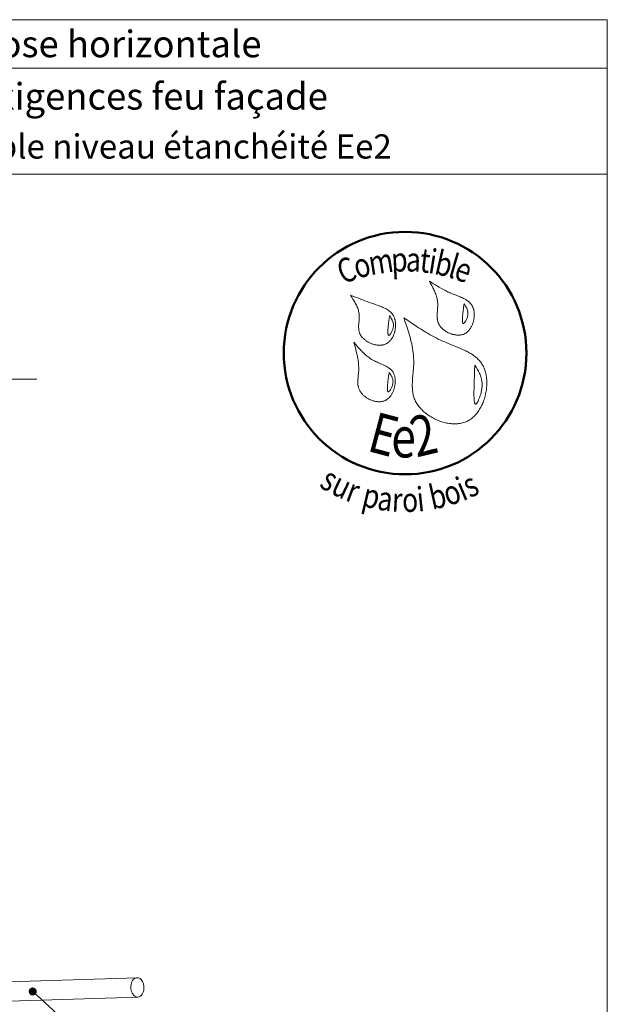
# Model space of a CAD drawing. Units: millimetres. Extents: x 53294 to 57234, y -15284 to -9864.
# Drawn here: x 55781 to 57234, y -12301 to -9864 of the extents above; entities that cross this region are included whole.
import ezdxf

# ---------------------------------------------------------------- set-up
doc = ezdxf.new("R2010")
doc.units = ezdxf.units.MM
doc.header["$LTSCALE"] = 20
doc.layers.add('Ech.1_5', color=7, linetype='Continuous')
doc.styles.add('arial-', font='arial.ttf', dxfattribs={"height": 1})
doc.styles.add('arial-b', font='arialbd.ttf', dxfattribs={"height": 1})
doc.styles.add('tahoma-b', font='tahomabd.ttf', dxfattribs={"height": 1})

# ---------------------------------------------------------------- blocks, each defined once
blk = doc.blocks.new('cw-line-extremity4')
at = {"lineweight": 5}
h = blk.add_hatch(color=0, dxfattribs=at)
edge = h.paths.add_edge_path()
edge.add_arc((0, 0), 10, 0, 360)

msp = doc.modelspace()

# ---------------------------------------------------------------- linework, layer by layer
at = {"layer": 'Ech.1_5', "color": 190, "lineweight": 15}
for p, q in [((57233.7, -9984.3), (53293.7, -9984.3)), ((56071.3, -12235.2), (54439.4, -12287)), ((56072.5, -12283.2), (54439.4, -12335))]:
    msp.add_line(p, q, dxfattribs=at)
for points in [[(57233.7, -10246.4), (53293.7, -10246.4), (53293.7, -9864.3), (57233.7, -9864.3), (57233.7, -10246.4)], [(57233.7, -15284.3), (57233.7, -9864.3), (53293.7, -9864.3), (53293.7, -15284.3), (57233.7, -15284.3)], [(54764.6, -10753.9), (55403.6, -10753.8), (55469.5, -10681.9), (55413.1, -10825.8), (55479, -10753.8), (55822.6, -10753.9)], [(56071, -12235.1), (56068.4, -12235.5), (56066, -12236.4), (56063.7, -12238), (56061.6, -12240), (56059.7, -12242.5), (56058.1, -12245.4), (56056.9, -12248.7), (56056.1, -12252.2), (56055.6, -12255.9), (56055.5, -12259.7), (56055.8, -12263.4), (56056.5, -12267.1), (56057.6, -12270.5), (56059, -12273.7), (56060.8, -12276.5), (56062.8, -12278.9), (56065, -12280.8), (56067.4, -12282.2), (56069.9, -12283), (56072.5, -12283.2)], [(56072.5, -12283.2), (56075, -12282.8), (56077.5, -12281.9), (56079.8, -12280.3), (56081.9, -12278.3), (56083.7, -12275.8), (56085.3, -12272.9), (56086.5, -12269.6), (56087.4, -12266.1), (56087.9, -12262.4), (56087.9, -12258.6), (56087.6, -12254.9), (56086.9, -12251.2), (56085.8, -12247.8), (56084.4, -12244.6), (56082.6, -12241.8), (56080.6, -12239.4), (56078.4, -12237.5), (56076, -12236.1), (56073.5, -12235.3), (56071, -12235.1)], [(55812.8, -12269.3), (56056.3, -12492.9), (56136.3, -12492.9)]]:
    msp.add_lwpolyline(points, dxfattribs=at)
at = {"layer": 'Ech.1_5', "color": 154, "lineweight": 20, "true_color": 0x0052a4}
for points in [[(56794.1, -10511.6), (56796.9, -10516.9), (56799.7, -10522.2), (56802.3, -10527.5), (56803.6, -10530.2), (56804.9, -10532.8), (56806, -10535.5), (56807.2, -10538.2), (56808.3, -10540.9), (56809.3, -10543.6), (56810.2, -10546.4), (56811.1, -10549.1), (56811.9, -10551.9), (56812.6, -10554.7), (56813.1, -10557.5), (56813.6, -10560.3), (56814, -10563.2), (56814.3, -10566.1), (56814.4, -10569), (56814.5, -10571.9), (56814.4, -10574.9), (56814.2, -10577.8), (56813.8, -10583.8), (56813.3, -10589.7), (56813.1, -10592.7), (56813, -10595.7), (56812.9, -10598.6), (56813, -10601.5), (56813.2, -10604.3), (56813.4, -10605.8), (56813.6, -10607.2), (56813.8, -10608.6), (56814.1, -10609.9), (56814.5, -10611.3), (56814.9, -10612.7), (56815.4, -10614), (56815.9, -10615.4), (56816.5, -10616.7), (56817.2, -10618), (56817.9, -10619.3), (56818.6, -10620.5), (56819.5, -10621.8), (56820.4, -10623), (56821.3, -10624.2), (56822.3, -10625.4), (56823.3, -10626.5), (56824.4, -10627.7), (56825.5, -10628.8), (56826.7, -10629.8), (56827.9, -10630.9), (56829.2, -10631.9), (56830.5, -10632.9), (56831.8, -10633.9), (56833.2, -10634.8), (56834.5, -10635.7), (56836, -10636.6), (56837.4, -10637.4), (56838.9, -10638.2), (56840.4, -10638.9), (56841.9, -10639.6), (56843.4, -10640.3), (56844.9, -10640.9), (56846.5, -10641.5), (56848.1, -10642.1), (56849.6, -10642.6), (56851.2, -10643.1), (56852.8, -10643.5), (56854.4, -10643.8), (56856, -10644.2), (56857.6, -10644.4), (56859.2, -10644.6), (56860.8, -10644.8), (56862.4, -10644.9), (56864, -10645), (56865.5, -10645), (56867.1, -10645), (56868.6, -10644.8), (56870.2, -10644.7), (56871.7, -10644.5), (56873.2, -10644.2), (56874.6, -10643.8), (56876.1, -10643.4), (56877.5, -10643), (56878.9, -10642.4), (56880.2, -10641.8), (56881.6, -10641.2), (56882.9, -10640.5), (56884.1, -10639.7), (56885.3, -10638.8), (56886.5, -10637.9), (56887.7, -10636.9), (56888.8, -10635.9), (56889.9, -10634.9), (56890.9, -10633.7), (56891.9, -10632.6), (56892.9, -10631.4), (56893.9, -10630.1), (56894.8, -10628.8), (56895.6, -10627.5), (56896.5, -10626.1), (56897.3, -10624.7), (56898, -10623.3), (56898.7, -10621.8), (56899.4, -10620.3), (56900, -10618.8), (56900.6, -10617.2), (56901.2, -10615.7), (56901.7, -10614.1), (56902.2, -10612.5), (56902.6, -10610.9), (56903, -10609.3), (56903.4, -10607.6), (56903.7, -10606), (56904, -10604.3), (56904.2, -10602.7), (56904.4, -10601), (56904.6, -10599.4), (56904.7, -10597.7), (56904.7, -10596.1), (56904.8, -10594.5), (56904.7, -10592.8), (56904.7, -10591.2), (56904.6, -10589.6), (56904.4, -10588), (56904.2, -10586.5), (56904, -10584.9), (56903.7, -10583.4), (56903.3, -10581.9), (56902.9, -10580.5), (56902.5, -10579), (56902, -10577.6), (56901.5, -10576.2), (56900.9, -10574.9), (56900.3, -10573.6), (56899.6, -10572.3), (56898.9, -10571.1), (56898.2, -10569.9), (56897.3, -10568.8), (56896.5, -10567.7), (56895.6, -10566.6), (56894.7, -10565.6), (56893.7, -10564.6), (56892.7, -10563.7), (56891.7, -10562.7), (56890.6, -10561.8), (56889.5, -10561), (56888.3, -10560.1), (56885.9, -10558.5), (56883.5, -10557), (56880.9, -10555.5), (56878.2, -10554.2), (56875.5, -10552.9), (56872.7, -10551.6), (56869.9, -10550.4), (56867, -10549.3), (56855.5, -10544.7), (56852.6, -10543.6), (56849.8, -10542.4), (56847, -10541.2), (56844.2, -10540), (56841.5, -10538.7), (56838.8, -10537.4), (56833.5, -10534.8), (56828.4, -10532.1), (56823.3, -10529.3), (56818.3, -10526.4), (56813.4, -10523.5), (56808.5, -10520.6), (56803.7, -10517.6), (56794.1, -10511.6)], [(56598.4, -10545.7), (56601.6, -10550.6), (56604.8, -10555.6), (56606.3, -10558.1), (56607.8, -10560.6), (56609.2, -10563.1), (56610.6, -10565.6), (56611.9, -10568.1), (56613.2, -10570.6), (56614.4, -10573.2), (56615.5, -10575.8), (56616.4, -10578.4), (56617.3, -10581), (56618.1, -10583.7), (56618.8, -10586.4), (56619.3, -10589.1), (56619.7, -10591.8), (56620, -10594.6), (56620.1, -10597.4), (56620.1, -10600.3), (56620, -10603.1), (56619.9, -10606), (56619.7, -10608.9), (56619.2, -10614.7), (56619, -10617.6), (56618.8, -10620.4), (56618.8, -10623.3), (56618.8, -10626.1), (56618.9, -10628.9), (56619, -10630.3), (56619.2, -10631.7), (56619.4, -10633), (56619.6, -10634.4), (56619.9, -10635.7), (56620.3, -10637.1), (56620.7, -10638.4), (56621.2, -10639.7), (56621.7, -10641), (56622.3, -10642.3), (56622.9, -10643.5), (56623.6, -10644.8), (56624.3, -10646), (56625.2, -10647.2), (56626, -10648.4), (56626.9, -10649.6), (56627.9, -10650.7), (56628.9, -10651.8), (56630, -10652.9), (56631.1, -10654), (56632.2, -10655), (56633.4, -10656), (56634.6, -10657), (56635.8, -10658), (56637.1, -10658.9), (56638.4, -10659.8), (56639.8, -10660.7), (56641.2, -10661.5), (56642.5, -10662.4), (56644, -10663.1), (56645.4, -10663.9), (56646.9, -10664.6), (56648.4, -10665.2), (56649.9, -10665.8), (56651.4, -10666.4), (56652.9, -10667), (56654.4, -10667.5), (56656, -10667.9), (56657.5, -10668.4), (56659.1, -10668.7), (56660.7, -10669.1), (56662.2, -10669.3), (56663.8, -10669.6), (56665.3, -10669.8), (56666.9, -10669.9), (56668.4, -10670), (56670, -10670), (56671.5, -10670), (56673, -10670), (56674.5, -10669.9), (56676, -10669.7), (56677.5, -10669.5), (56678.9, -10669.2), (56680.3, -10668.8), (56681.7, -10668.4), (56683.1, -10668), (56684.5, -10667.5), (56685.8, -10666.9), (56687.1, -10666.2), (56688.3, -10665.5), (56689.6, -10664.8), (56690.7, -10664), (56691.9, -10663.1), (56693, -10662.2), (56694.1, -10661.2), (56695.2, -10660.2), (56696.2, -10659.1), (56697.2, -10658), (56698.2, -10656.8), (56699.1, -10655.6), (56700, -10654.4), (56700.8, -10653.1), (56701.6, -10651.8), (56702.4, -10650.5), (56703.2, -10649.1), (56703.9, -10647.7), (56704.6, -10646.3), (56705.2, -10644.8), (56705.8, -10643.3), (56706.4, -10641.8), (56706.9, -10640.3), (56707.4, -10638.8), (56707.8, -10637.2), (56708.2, -10635.7), (56709, -10632.5), (56709.5, -10629.3), (56709.9, -10626.1), (56710, -10624.5), (56710.1, -10622.9), (56710.2, -10621.3), (56710.2, -10619.7), (56710.2, -10618.1), (56710.1, -10616.5), (56710, -10615), (56709.9, -10613.4), (56709.7, -10611.9), (56709.5, -10610.4), (56709.2, -10608.9), (56708.9, -10607.4), (56708.5, -10606), (56708.1, -10604.6), (56707.7, -10603.2), (56707.2, -10601.8), (56706.7, -10600.5), (56706.1, -10599.2), (56705.5, -10597.9), (56704.8, -10596.7), (56704.1, -10595.5), (56703.3, -10594.4), (56702.5, -10593.3), (56701.7, -10592.2), (56700.8, -10591.2), (56699.9, -10590.1), (56699, -10589.2), (56698, -10588.2), (56697, -10587.3), (56695.9, -10586.4), (56693.8, -10584.7), (56691.5, -10583.1), (56689.1, -10581.6), (56686.6, -10580.1), (56684, -10578.8), (56681.4, -10577.5), (56678.7, -10576.3), (56675.9, -10575.1), (56673.1, -10574), (56667.5, -10571.9), (56661.8, -10569.9), (56656.1, -10567.9), (56650.6, -10565.9), (56645.1, -10563.9), (56639.7, -10561.9), (56634.4, -10559.9), (56629.1, -10557.9), (56623.9, -10555.9), (56618.8, -10553.8), (56608.6, -10549.8), (56598.4, -10545.7)], [(56879.7, -10567.6), (56879.3, -10570.3), (56878.9, -10573.1), (56878.4, -10575.9), (56878, -10578.9), (56877.8, -10580.4), (56877.6, -10582.1), (56877.4, -10583.7), (56877.2, -10585.4), (56876.9, -10587.2), (56876.7, -10589.1), (56876.5, -10591.1), (56876.3, -10593.1), (56876.1, -10595.2), (56875.9, -10597.3), (56875.6, -10601.6), (56875.4, -10603.7), (56875.4, -10605.7), (56875.3, -10607.6), (56875.4, -10609.4), (56875.4, -10610.2), (56875.4, -10611), (56875.5, -10611.8), (56875.6, -10612.5), (56875.7, -10613.1), (56875.8, -10613.7), (56876, -10614.3), (56876.1, -10614.8), (56876.3, -10615.2), (56876.5, -10615.5), (56876.7, -10615.8), (56877, -10616), (56877.3, -10616.1), (56877.6, -10616.1), (56877.9, -10616.1), (56878.3, -10615.9), (56878.6, -10615.7), (56879, -10615.4), (56879.4, -10615.1), (56879.9, -10614.7), (56880.3, -10614.2), (56880.8, -10613.7), (56881.2, -10613.1), (56881.7, -10612.5), (56882.1, -10611.8), (56882.6, -10611.1), (56883.6, -10609.5), (56884.5, -10607.8), (56885.3, -10606), (56886.2, -10604.1), (56886.9, -10602.2), (56887.6, -10600.2), (56888.2, -10598.3), (56888.6, -10596.4), (56888.9, -10594.5), (56889.1, -10592.7), (56889.2, -10591), (56889.1, -10589.3), (56889, -10587.6), (56888.7, -10586), (56888.4, -10584.5), (56888, -10582.9), (56887.5, -10581.4), (56886.9, -10580), (56886.2, -10578.5), (56885.6, -10577.1), (56884.8, -10575.7), (56883.2, -10572.9), (56881.5, -10570.3), (56879.7, -10567.6)], [(56695.4, -10597.2), (56695, -10599.9), (56694.6, -10602.7), (56694.1, -10605.5), (56693.7, -10608.5), (56693.5, -10610.1), (56693.3, -10611.7), (56693, -10613.4), (56692.8, -10615.1), (56692.6, -10616.9), (56692.4, -10618.8), (56692.2, -10620.7), (56692, -10622.7), (56691.8, -10624.8), (56691.6, -10627), (56691.2, -10631.2), (56691.1, -10633.3), (56691, -10635.3), (56691, -10637.3), (56691, -10639.1), (56691.1, -10639.9), (56691.1, -10640.7), (56691.2, -10641.4), (56691.3, -10642.1), (56691.4, -10642.8), (56691.5, -10643.4), (56691.6, -10643.9), (56691.8, -10644.4), (56692, -10644.8), (56692.2, -10645.2), (56692.4, -10645.4), (56692.7, -10645.6), (56692.9, -10645.7), (56693.3, -10645.8), (56693.6, -10645.7), (56693.9, -10645.6), (56694.3, -10645.4), (56694.7, -10645.1), (56695.1, -10644.7), (56695.5, -10644.3), (56696, -10643.9), (56696.4, -10643.3), (56696.9, -10642.8), (56697.4, -10642.1), (56697.8, -10641.4), (56698.3, -10640.7), (56699.2, -10639.1), (56700.1, -10637.4), (56701, -10635.6), (56701.9, -10633.7), (56702.6, -10631.8), (56703.3, -10629.9), (56703.8, -10627.9), (56704.3, -10626), (56704.6, -10624.2), (56704.8, -10622.4), (56704.8, -10620.6), (56704.8, -10618.9), (56704.6, -10617.3), (56704.4, -10615.7), (56704.1, -10614.1), (56703.6, -10612.6), (56703.1, -10611.1), (56702.6, -10609.6), (56701.9, -10608.2), (56701.2, -10606.7), (56700.5, -10605.3), (56698.9, -10602.6), (56697.2, -10599.9), (56695.4, -10597.2)], [(56730.4, -10602.1), (56734.1, -10612.8), (56737.7, -10623.5), (56739.5, -10628.8), (56741.2, -10634.2), (56742.9, -10639.6), (56744.5, -10645), (56746, -10650.4), (56747.4, -10655.9), (56748.8, -10661.3), (56750, -10666.8), (56751.1, -10672.3), (56752.1, -10677.8), (56753, -10683.3), (56753.7, -10688.9), (56754.3, -10694.5), (56754.5, -10697.3), (56754.7, -10700.1), (56754.8, -10702.9), (56754.9, -10705.7), (56755, -10708.6), (56755, -10711.4), (56755, -10714.3), (56754.9, -10717.1), (56754.6, -10722.9), (56754.2, -10728.7), (56753.7, -10734.4), (56752.7, -10746), (56752.2, -10751.8), (56751.9, -10757.5), (56751.6, -10763.2), (56751.5, -10766), (56751.5, -10768.9), (56751.5, -10771.7), (56751.6, -10774.5), (56751.7, -10777.2), (56751.9, -10780), (56752.2, -10782.8), (56752.5, -10785.5), (56752.9, -10788.2), (56753.4, -10790.9), (56754, -10793.6), (56754.7, -10796.2), (56755.5, -10798.9), (56756.4, -10801.5), (56757.4, -10804), (56758.5, -10806.6), (56759.8, -10809.1), (56761.1, -10811.6), (56762.6, -10814), (56764.1, -10816.5), (56765.8, -10818.8), (56767.6, -10821.2), (56769.4, -10823.5), (56771.4, -10825.8), (56773.4, -10828), (56775.6, -10830.2), (56777.8, -10832.3), (56780.1, -10834.4), (56782.4, -10836.4), (56784.9, -10838.4), (56787.4, -10840.3), (56789.9, -10842.2), (56792.5, -10844), (56795.2, -10845.7), (56797.9, -10847.4), (56800.7, -10849), (56803.5, -10850.5), (56806.4, -10852), (56809.3, -10853.4), (56812.3, -10854.7), (56815.2, -10856), (56818.2, -10857.2), (56821.2, -10858.3), (56824.3, -10859.3), (56827.3, -10860.2), (56830.4, -10861.1), (56833.5, -10861.8), (56836.5, -10862.5), (56839.6, -10863.1), (56842.7, -10863.6), (56845.8, -10864), (56848.8, -10864.2), (56851.9, -10864.4), (56854.9, -10864.5), (56858, -10864.5), (56861, -10864.4), (56863.9, -10864.2), (56866.9, -10863.9), (56869.8, -10863.5), (56872.6, -10862.9), (56875.5, -10862.3), (56878.2, -10861.5), (56881, -10860.6), (56883.6, -10859.6), (56886.3, -10858.4), (56888.8, -10857.2), (56891.3, -10855.8), (56893.8, -10854.3), (56896.1, -10852.7), (56898.5, -10850.9), (56900.7, -10849.1), (56902.9, -10847.2), (56905, -10845.1), (56907.1, -10843), (56909.1, -10840.8), (56911, -10838.5), (56912.8, -10836.1), (56914.6, -10833.6), (56916.4, -10831.1), (56918, -10828.5), (56919.6, -10825.8), (56921.1, -10823.1), (56922.5, -10820.3), (56923.9, -10817.4), (56925.2, -10814.5), (56926.4, -10811.6), (56927.6, -10808.6), (56928.7, -10805.5), (56929.7, -10802.5), (56930.6, -10799.4), (56931.5, -10796.3), (56932.2, -10793.1), (56932.9, -10789.9), (56933.6, -10786.8), (56934.1, -10783.6), (56934.6, -10780.4), (56935, -10777.2), (56935.3, -10774), (56935.5, -10770.8), (56935.6, -10767.6), (56935.7, -10764.5), (56935.7, -10761.3), (56935.6, -10758.2), (56935.4, -10755.1), (56935.2, -10752), (56934.8, -10749), (56934.4, -10746), (56933.9, -10743), (56933.2, -10740.1), (56932.6, -10737.2), (56931.8, -10734.4), (56930.9, -10731.7), (56929.9, -10729), (56928.9, -10726.4), (56927.8, -10723.8), (56926.5, -10721.3), (56925.2, -10718.9), (56923.8, -10716.6), (56922.3, -10714.3), (56920.7, -10712.2), (56919.1, -10710.1), (56917.4, -10708), (56915.5, -10706), (56913.7, -10704.1), (56911.7, -10702.3), (56909.7, -10700.5), (56907.6, -10698.8), (56905.4, -10697.1), (56903.2, -10695.4), (56901, -10693.9), (56898.7, -10692.3), (56896.3, -10690.8), (56893.9, -10689.4), (56891.4, -10688), (56888.9, -10686.6), (56886.4, -10685.3), (56883.8, -10684), (56881.2, -10682.7), (56875.9, -10680.2), (56870.5, -10677.8), (56865, -10675.5), (56859.5, -10673.2), (56848.3, -10668.8), (56842.8, -10666.5), (56837.2, -10664.2), (56831.8, -10661.9), (56826.4, -10659.6), (56821.1, -10657.1), (56815.8, -10654.6), (56810.7, -10652), (56805.6, -10649.4), (56800.6, -10646.7), (56795.6, -10643.9), (56790.7, -10641.2), (56785.9, -10638.3), (56781.1, -10635.4), (56776.3, -10632.5), (56771.6, -10629.6), (56766.9, -10626.6), (56757.7, -10620.6), (56748.5, -10614.4), (56739.4, -10608.3), (56730.4, -10602.1)], [(56606.6, -10662.3), (56609.9, -10673.9), (56611.5, -10679.7), (56613, -10685.5), (56614.4, -10691.4), (56615.7, -10697.3), (56616.3, -10700.2), (56616.8, -10703.2), (56617.3, -10706.1), (56617.7, -10709.1), (56618.1, -10712.1), (56618.4, -10715.1), (56618.6, -10718.1), (56618.8, -10721.1), (56619, -10724.1), (56619, -10727.2), (56619, -10730.2), (56618.9, -10733.3), (56618.7, -10736.4), (56618.4, -10739.5), (56617.9, -10745.7), (56617.3, -10751.9), (56617, -10754.9), (56616.9, -10758), (56616.8, -10761), (56616.9, -10764), (56617.1, -10767), (56617.2, -10768.5), (56617.4, -10769.9), (56617.7, -10771.4), (56618, -10772.8), (56618.3, -10774.3), (56618.7, -10775.7), (56619.2, -10777.1), (56619.7, -10778.5), (56620.2, -10779.8), (56620.9, -10781.2), (56621.6, -10782.5), (56622.3, -10783.9), (56623.2, -10785.2), (56624.1, -10786.4), (56625, -10787.7), (56626, -10788.9), (56627.1, -10790.2), (56628.1, -10791.4), (56629.3, -10792.5), (56630.5, -10793.7), (56631.7, -10794.8), (56633, -10795.9), (56634.3, -10796.9), (56635.7, -10797.9), (56637, -10798.9), (56638.5, -10799.9), (56639.9, -10800.8), (56641.4, -10801.6), (56642.9, -10802.5), (56644.4, -10803.3), (56646, -10804), (56647.5, -10804.8), (56649.1, -10805.4), (56650.7, -10806.1), (56652.3, -10806.7), (56653.9, -10807.2), (56655.6, -10807.7), (56657.2, -10808.1), (56658.9, -10808.5), (56660.5, -10808.8), (56662.1, -10809.1), (56663.8, -10809.4), (56665.4, -10809.5), (56667.1, -10809.7), (56668.7, -10809.7), (56670.3, -10809.7), (56671.9, -10809.7), (56673.5, -10809.5), (56675, -10809.4), (56676.6, -10809.1), (56678.1, -10808.8), (56679.6, -10808.4), (56681.1, -10808), (56682.5, -10807.5), (56684, -10806.9), (56685.3, -10806.2), (56686.7, -10805.5), (56688, -10804.7), (56689.3, -10803.8), (56690.5, -10802.9), (56691.7, -10801.9), (56692.9, -10800.9), (56694, -10799.8), (56695.1, -10798.6), (56696.2, -10797.4), (56697.2, -10796.1), (56698.2, -10794.8), (56699.2, -10793.5), (56700.1, -10792.1), (56700.9, -10790.6), (56701.8, -10789.2), (56702.6, -10787.7), (56703.3, -10786.2), (56704, -10784.6), (56704.7, -10783), (56705.3, -10781.4), (56705.9, -10779.8), (56706.4, -10778.1), (56706.9, -10776.4), (56707.3, -10774.8), (56707.7, -10773.1), (56708.1, -10771.4), (56708.4, -10769.7), (56708.7, -10767.9), (56708.9, -10766.2), (56709.1, -10764.5), (56709.2, -10762.8), (56709.3, -10761.1), (56709.3, -10759.4), (56709.3, -10757.7), (56709.3, -10756.1), (56709.2, -10754.4), (56709, -10752.8), (56708.8, -10751.2), (56708.5, -10749.6), (56708.2, -10748), (56707.9, -10746.5), (56707.5, -10745), (56707, -10743.5), (56706.5, -10742.1), (56705.9, -10740.7), (56705.3, -10739.4), (56704.6, -10738.1), (56703.9, -10736.8), (56703.1, -10735.6), (56702.3, -10734.4), (56701.4, -10733.3), (56700.5, -10732.2), (56699.5, -10731.2), (56698.5, -10730.2), (56697.5, -10729.2), (56696.4, -10728.3), (56695.3, -10727.4), (56694.1, -10726.5), (56692.9, -10725.6), (56691.7, -10724.8), (56689.1, -10723.3), (56686.5, -10721.8), (56683.7, -10720.4), (56680.9, -10719), (56678.1, -10717.7), (56672.2, -10715.2), (56666.3, -10712.7), (56663.4, -10711.4), (56660.5, -10710.1), (56657.7, -10708.7), (56655, -10707.2), (56652.3, -10705.7), (56649.7, -10704.1), (56647.1, -10702.4), (56644.6, -10700.7), (56642.2, -10698.9), (56639.8, -10697), (56637.5, -10695.1), (56635.2, -10693.1), (56632.9, -10691.1), (56630.8, -10689.1), (56628.6, -10687), (56626.5, -10684.9), (56624.4, -10682.7), (56622.3, -10680.5), (56618.3, -10676.1), (56614.3, -10671.5), (56606.6, -10662.3)], [(56905.9, -10718.9), (56905.8, -10724.3), (56905.6, -10729.7), (56905.5, -10732.5), (56905.4, -10735.3), (56905.3, -10738.2), (56905.2, -10741.2), (56905.1, -10744.3), (56905, -10747.5), (56904.9, -10750.8), (56904.8, -10754.3), (56904.6, -10757.9), (56904.5, -10761.6), (56904.5, -10763.5), (56904.4, -10765.5), (56904.3, -10769.6), (56904.2, -10773.8), (56904.1, -10778.1), (56904, -10782.4), (56903.9, -10786.6), (56903.9, -10790.8), (56903.9, -10792.8), (56904, -10794.8), (56904, -10796.8), (56904.1, -10798.7), (56904.1, -10800.5), (56904.2, -10802.3), (56904.3, -10803.9), (56904.5, -10805.5), (56904.6, -10807), (56904.8, -10808.5), (56905, -10809.8), (56905.2, -10811), (56905.5, -10812.1), (56905.8, -10813), (56906.1, -10813.8), (56906.4, -10814.5), (56906.8, -10815.1), (56907.2, -10815.5), (56907.4, -10815.6), (56907.6, -10815.7), (56907.9, -10815.8), (56908.1, -10815.8), (56908.3, -10815.8), (56908.6, -10815.7), (56908.9, -10815.6), (56909.1, -10815.4), (56909.7, -10815), (56910.3, -10814.4), (56910.9, -10813.7), (56911.6, -10812.8), (56912.2, -10811.9), (56912.9, -10810.7), (56913.6, -10809.5), (56914.2, -10808.2), (56914.9, -10806.8), (56915.6, -10805.3), (56916.3, -10803.7), (56917, -10802), (56917.6, -10800.2), (56918.3, -10798.5), (56918.9, -10796.6), (56919.5, -10794.7), (56920.7, -10790.8), (56921.7, -10786.9), (56922.2, -10784.9), (56922.6, -10782.9), (56923, -10780.9), (56923.3, -10778.9), (56923.5, -10777), (56923.8, -10775.1), (56923.9, -10773.3), (56924.1, -10771.4), (56924.1, -10769.6), (56924.1, -10767.8), (56924.1, -10766.1), (56924, -10764.4), (56923.9, -10762.7), (56923.8, -10761), (56923.6, -10759.4), (56923.3, -10757.7), (56923, -10756.1), (56922.7, -10754.6), (56922.4, -10753), (56922, -10751.5), (56921.1, -10748.5), (56920.1, -10745.6), (56919, -10742.7), (56917.8, -10739.9), (56916.5, -10737.2), (56915.2, -10734.5), (56913.7, -10731.8), (56912.2, -10729.2), (56909.1, -10724), (56905.9, -10718.9)], [(56694.3, -10736.9), (56693.9, -10739.6), (56693.5, -10742.3), (56693, -10745.2), (56692.6, -10748.2), (56692.4, -10749.7), (56692.2, -10751.3), (56692, -10753), (56691.8, -10754.7), (56691.5, -10756.5), (56691.3, -10758.4), (56691.1, -10760.3), (56690.9, -10762.4), (56690.7, -10764.5), (56690.5, -10766.6), (56690.2, -10770.9), (56690, -10773), (56690, -10775), (56689.9, -10776.9), (56690, -10778.7), (56690, -10779.5), (56690, -10780.3), (56690.1, -10781.1), (56690.2, -10781.8), (56690.3, -10782.4), (56690.4, -10783), (56690.5, -10783.6), (56690.7, -10784), (56690.9, -10784.5), (56691.1, -10784.8), (56691.3, -10785.1), (56691.6, -10785.3), (56691.9, -10785.4), (56692.2, -10785.4), (56692.5, -10785.3), (56692.9, -10785.2), (56693.2, -10785), (56693.6, -10784.7), (56694, -10784.4), (56694.5, -10784), (56694.9, -10783.5), (56695.4, -10783), (56695.8, -10782.4), (56696.3, -10781.8), (56696.7, -10781.1), (56697.2, -10780.3), (56698.1, -10778.8), (56699.1, -10777.1), (56699.9, -10775.3), (56700.8, -10773.4), (56701.5, -10771.4), (56702.2, -10769.5), (56702.8, -10767.6), (56703.2, -10765.7), (56703.5, -10763.8), (56703.7, -10762), (56703.8, -10760.3), (56703.7, -10758.6), (56703.6, -10756.9), (56703.3, -10755.3), (56703, -10753.7), (56702.6, -10752.2), (56702.1, -10750.7), (56701.5, -10749.2), (56700.8, -10747.8), (56700.2, -10746.4), (56699.4, -10745), (56697.8, -10742.2), (56696.1, -10739.5), (56694.3, -10736.9)]]:
    msp.add_lwpolyline(points, dxfattribs=at)
at = {"layer": 'Ech.1_5', "color": 154, "lineweight": 50, "true_color": 0x0052a4}
msp.add_circle((56733.7, -10689.4), 300, dxfattribs=at)

# ---------------------------------------------------------------- block references
at = {"layer": 'Ech.1_5', "color": 190, "lineweight": 15, "rotation": 317.4351359288261}
msp.add_blockref('cw-line-extremity4', (55812.8, -12269.3), dxfattribs=at)

# ---------------------------------------------------------------- texts
at = {"layer": 'Ech.1_5', "color": 190}
for s, style, p in [('BARDAGES EN LAMES : lames à mi-bois - pose horizontale', 'arial-b', (53980.1, -9957.3)), ('Epaisseur mini selon NF DTU 41.2 - hors exigences feu façade', 'arial-', (54000.7, -10086.9))]:
    msp.add_text(s, height=66, dxfattribs=dict(at, style=style)).set_placement(p)
at = {"layer": 'Ech.1_5', "color": 154, "true_color": 0x0052a4, "style": 'tahoma-b', "width": 0.8}
for s, height, rotation, p in [('C', 60, 20.6689, (56579.6, -10519.3)), ('m', 60, 8.9757, (56648.1, -10496.8)), ('p', 60, 2.5474, (56700.5, -10488.6)), ('a', 60, 357.5885, (56735, -10487)), ('t', 60, 353.6092, (56768, -10488.4)), ('i', 60, 350.9767, (56789.1, -10490.8)), ('b', 60, 347.3646, (56803.6, -10493.1)), ('l', 60, 343.7526, (56837.4, -10500.7)), ('o', 60, 15.3733, (56615.1, -10505.9)), ('e', 60, 340.263, (56851.4, -10504.8)), ('E', 100, 345.2222, (56636.7, -10930.7)), ('2', 100, 13.4889, (56761.5, -10948)), ('e', 100, 359.2407, (56699.1, -10947.2)), ('s', 60, 329.3125, (56519, -11019.3)), ('u', 60, 334.6276, (56547, -11035.9)), ('r', 60, 339.5479, (56583.5, -11053.3)), ('b', 60, 12.694, (56800.8, -11077.3)), ('i', 60, 22.6257, (56876.3, -11056.3)), ('s', 60, 26.3918, (56894, -11049)), ('p', 60, 346.736, (56624.2, -11067.5)), ('a', 60, 352.3548, (56662.8, -11076.6)), ('r', 60, 357.0625, (56700, -11081.6)), ('o', 60, 1.8613, (56727.1, -11083)), ('i', 60, 6.083, (56765.9, -11081.7)), ('o', 60, 18.404, (56839.4, -11068.6))]:
    msp.add_text(s, height=height, rotation=rotation, dxfattribs=at).set_placement(p)
at = {"layer": 'Ech.1_5', "color": 4, "true_color": 0x00ffff, "insert": (55263.7, -10148), "char_height": 60, "width": 3880, "attachment_point": 2, "line_spacing_factor": 1.08}
msp.add_mtext('{\\fArial|b0|i0;\\W1.000000;\\H60.000000;\\c16711848;Traversée de paroi - Détail sur Fourreau - Compatible niveau étanchéité Ee2}', dxfattribs=at)

doc.saveas('drawing.dxf')
